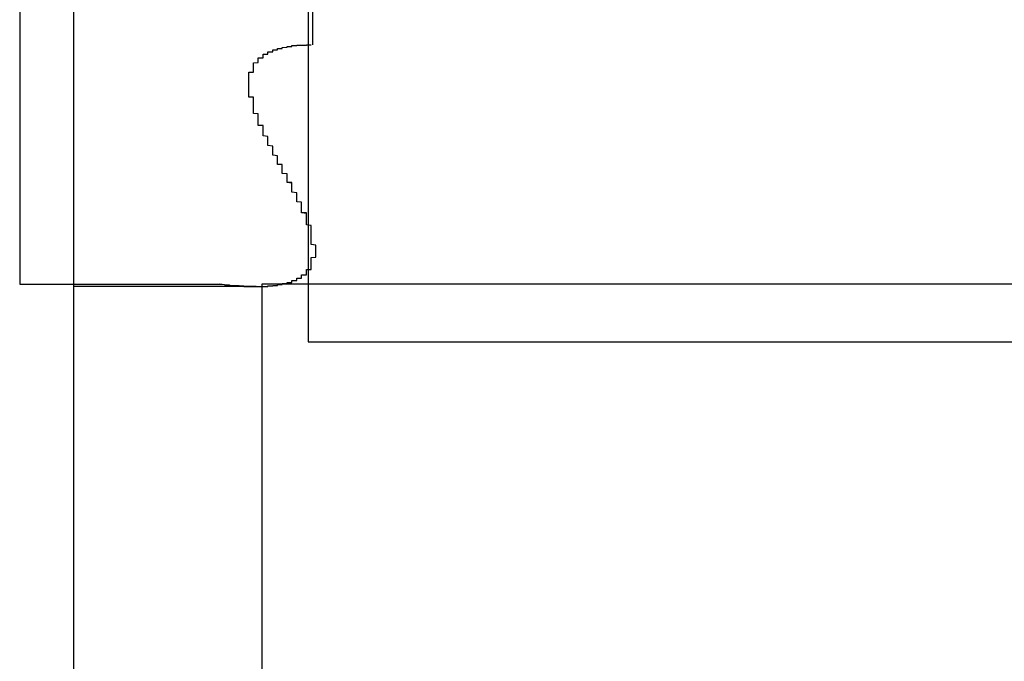
# Model space of a CAD drawing. Extents: x 0 to 2100, y 0 to 1485.
# Drawn here: x 1297 to 1299, y 931 to 932 of the extents above; entities that cross this region are included whole.
import ezdxf

# ---------------------------------------------------------------- set-up
doc = ezdxf.new("R2010")
doc.units = 0
doc.header["$LTSCALE"] = 5
doc.layers.add('VISIBLE__ISO_', color=7, linetype='CONTINUOUS')

msp = doc.modelspace()

# ---------------------------------------------------------------- linework, layer by layer
at = {"layer": 'VISIBLE__ISO_'}
for p, q in [((1297.5365, 930.067), (1297.5365, 938.067)), ((1297.4235, 934.5675), (1297.4235, 931.6875)), ((1298.0235, 933.0675), (1298.0235, 931.5675)), ((1298.0335, 932.186), (1298.0335, 933.0675)), ((1297.4235, 931.6875), (1297.8449, 931.6875)), ((1297.9157, 931.6828), (1297.5365, 931.6828)), ((1297.9157, 931.6828), (1297.9157, 931.6828)), ((1301.4274, 931.6875), (1297.9274, 931.6875)), ((1297.9274, 931.6875), (1297.9274, 930.1875)), ((1298.0235, 931.5675), (1299.9174, 931.5675))]:
    msp.add_line(p, q, dxfattribs=at)
for points in [[(1297.84, 931.688, 0), (1297.85, 931.687, 0), (1297.85, 931.687, 0), (1297.85, 931.687, 0), (1297.85, 931.687, 0), (1297.85, 931.687, 0), (1297.85, 931.687, 0), (1297.85, 931.687, 0), (1297.85, 931.686, 0), (1297.86, 931.686, 0), (1297.86, 931.686, 0), (1297.86, 931.686, 0), (1297.86, 931.686, 0), (1297.86, 931.686, 0), (1297.86, 931.686, 0), (1297.86, 931.686, 0), (1297.86, 931.686, 0), (1297.86, 931.685, 0), (1297.87, 931.685, 0), (1297.87, 931.685, 0), (1297.87, 931.685, 0), (1297.87, 931.685, 0), (1297.87, 931.685, 0), (1297.87, 931.685, 0), (1297.87, 931.685, 0), (1297.87, 931.685, 0), (1297.87, 931.685, 0), (1297.88, 931.685, 0), (1297.88, 931.684, 0), (1297.88, 931.684, 0), (1297.88, 931.684, 0), (1297.88, 931.684, 0), (1297.88, 931.684, 0), (1297.88, 931.684, 0), (1297.88, 931.684, 0), (1297.88, 931.684, 0), (1297.88, 931.684, 0), (1297.89, 931.684, 0), (1297.89, 931.684, 0), (1297.89, 931.684, 0), (1297.89, 931.684, 0), (1297.89, 931.684, 0), (1297.89, 931.684, 0), (1297.89, 931.683, 0), (1297.89, 931.683, 0), (1297.89, 931.683, 0), (1297.9, 931.683, 0), (1297.9, 931.683, 0), (1297.9, 931.683, 0), (1297.9, 931.683, 0), (1297.9, 931.683, 0), (1297.9, 931.683, 0), (1297.9, 931.683, 0), (1297.9, 931.683, 0), (1297.9, 931.683, 0), (1297.9, 931.683, 0), (1297.9, 931.683, 0), (1297.91, 931.683, 0), (1297.91, 931.683, 0), (1297.91, 931.683, 0), (1297.91, 931.683, 0), (1297.91, 931.683, 0), (1297.91, 931.683, 0), (1297.91, 931.683, 0), (1297.91, 931.683, 0), (1297.91, 931.683, 0), (1297.91, 931.683, 0), (1297.91, 931.683, 0), (1297.92, 931.683, 0), (1297.92, 931.683, 0), (1297.92, 931.683, 0), (1297.92, 931.683, 0), (1297.92, 931.683, 0), (1297.92, 931.683, 0), (1297.92, 931.683, 0), (1297.92, 931.683, 0), (1297.92, 931.683, 0), (1297.92, 931.683, 0), (1297.92, 931.683, 0), (1297.93, 931.683, 0), (1297.93, 931.683, 0), (1297.93, 931.683, 0), (1297.93, 931.683, 0), (1297.93, 931.683, 0), (1297.93, 931.683, 0), (1297.93, 931.683, 0), (1297.93, 931.683, 0), (1297.93, 931.683, 0), (1297.93, 931.683, 0), (1297.93, 931.683, 0), (1297.93, 931.683, 0), (1297.94, 931.683, 0), (1297.94, 931.683, 0), (1297.94, 931.683, 0), (1297.94, 931.683, 0), (1297.94, 931.684, 0), (1297.94, 931.684, 0), (1297.94, 931.684, 0), (1297.94, 931.684, 0), (1297.94, 931.684, 0), (1297.94, 931.684, 0), (1297.94, 931.684, 0), (1297.94, 931.684, 0), (1297.94, 931.684, 0), (1297.95, 931.684, 0), (1297.95, 931.684, 0), (1297.95, 931.684, 0), (1297.95, 931.684, 0), (1297.95, 931.684, 0), (1297.95, 931.684, 0), (1297.95, 931.685, 0), (1297.95, 931.685, 0), (1297.95, 931.685, 0), (1297.95, 931.685, 0), (1297.95, 931.685, 0), (1297.95, 931.685, 0), (1297.95, 931.685, 0), (1297.96, 931.685, 0), (1297.96, 931.685, 0), (1297.96, 931.685, 0), (1297.96, 931.685, 0), (1297.96, 931.686, 0), (1297.96, 931.686, 0), (1297.96, 931.686, 0), (1297.96, 931.686, 0), (1297.96, 931.686, 0), (1297.96, 931.686, 0), (1297.96, 931.686, 0), (1297.96, 931.686, 0), (1297.96, 931.686, 0), (1297.96, 931.686, 0), (1297.96, 931.687, 0), (1297.97, 931.687, 0), (1297.97, 931.687, 0), (1297.97, 931.687, 0), (1297.97, 931.687, 0), (1297.97, 931.687, 0), (1297.97, 931.687, 0), (1297.97, 931.688, 0), (1297.97, 931.688, 0), (1297.97, 931.688, 0), (1297.97, 931.688, 0), (1297.97, 931.688, 0), (1297.97, 931.688, 0), (1297.97, 931.688, 0), (1297.97, 931.689, 0), (1297.98, 931.689, 0), (1297.98, 931.689, 0), (1297.98, 931.689, 0), (1297.98, 931.689, 0), (1297.98, 931.689, 0), (1297.98, 931.69, 0), (1297.98, 931.69, 0), (1297.98, 931.69, 0), (1297.98, 931.69, 0), (1297.98, 931.69, 0), (1297.98, 931.691, 0), (1297.98, 931.691, 0), (1297.98, 931.691, 0), (1297.98, 931.691, 0), (1297.98, 931.691, 0), (1297.99, 931.692, 0), (1297.99, 931.692, 0), (1297.99, 931.692, 0), (1297.99, 931.692, 0), (1297.99, 931.692, 0), (1297.99, 931.693, 0), (1297.99, 931.693, 0), (1297.99, 931.693, 0), (1297.99, 931.693, 0), (1297.99, 931.694, 0), (1297.99, 931.694, 0), (1297.99, 931.694, 0), (1297.99, 931.694, 0), (1297.99, 931.695, 0), (1297.99, 931.695, 0), (1298, 931.695, 0), (1298, 931.696, 0), (1298, 931.696, 0), (1298, 931.696, 0), (1298, 931.696, 0), (1298, 931.697, 0), (1298, 931.697, 0), (1298, 931.697, 0), (1298, 931.698, 0), (1298, 931.698, 0), (1298, 931.698, 0), (1298, 931.699, 0), (1298, 931.699, 0), (1298, 931.699, 0), (1298, 931.699, 0), (1298, 931.7, 0), (1298.01, 931.7, 0), (1298.01, 931.701, 0), (1298.01, 931.701, 0), (1298.01, 931.701, 0), (1298.01, 931.702, 0), (1298.01, 931.702, 0), (1298.01, 931.702, 0), (1298.01, 931.703, 0), (1298.01, 931.703, 0), (1298.01, 931.704, 0), (1298.01, 931.704, 0), (1298.01, 931.704, 0), (1298.01, 931.705, 0), (1298.01, 931.705, 0), (1298.01, 931.706, 0), (1298.01, 931.706, 0), (1298.01, 931.706, 0), (1298.01, 931.707, 0), (1298.02, 931.707, 0), (1298.02, 931.708, 0), (1298.02, 931.708, 0), (1298.02, 931.709, 0), (1298.02, 931.709, 0), (1298.02, 931.71, 0), (1298.02, 931.71, 0), (1298.02, 931.711, 0), (1298.02, 931.711, 0), (1298.02, 931.712, 0), (1298.02, 931.712, 0), (1298.02, 931.713, 0), (1298.02, 931.713, 0), (1298.02, 931.714, 0), (1298.02, 931.714, 0), (1298.02, 931.715, 0), (1298.02, 931.715, 0), (1298.02, 931.716, 0), (1298.02, 931.716, 0), (1298.02, 931.717, 0), (1298.02, 931.717, 0), (1298.02, 931.718, 0), (1298.03, 931.718, 0), (1298.03, 931.719, 0), (1298.03, 931.72, 0), (1298.03, 931.72, 0), (1298.03, 931.721, 0), (1298.03, 931.721, 0), (1298.03, 931.722, 0), (1298.03, 931.722, 0), (1298.03, 931.723, 0), (1298.03, 931.724, 0), (1298.03, 931.724, 0), (1298.03, 931.725, 0), (1298.03, 931.725, 0), (1298.03, 931.726, 0), (1298.03, 931.727, 0), (1298.03, 931.727, 0), (1298.03, 931.728, 0), (1298.03, 931.728, 0), (1298.03, 931.729, 0), (1298.03, 931.73, 0), (1298.03, 931.73, 0), (1298.03, 931.731, 0), (1298.03, 931.732, 0), (1298.03, 931.732, 0), (1298.03, 931.733, 0), (1298.03, 931.734, 0), (1298.03, 931.734, 0), (1298.03, 931.735, 0), (1298.03, 931.736, 0), (1298.03, 931.736, 0), (1298.03, 931.737, 0), (1298.03, 931.738, 0), (1298.03, 931.738, 0), (1298.03, 931.739, 0), (1298.03, 931.74, 0), (1298.03, 931.74, 0), (1298.03, 931.741, 0), (1298.03, 931.742, 0), (1298.03, 931.742, 0), (1298.03, 931.743, 0), (1298.04, 931.744, 0), (1298.04, 931.744, 0), (1298.04, 931.745, 0), (1298.04, 931.746, 0), (1298.04, 931.746, 0), (1298.04, 931.747, 0), (1298.04, 931.748, 0), (1298.04, 931.748, 0), (1298.04, 931.749, 0), (1298.04, 931.75, 0), (1298.04, 931.751, 0), (1298.04, 931.751, 0), (1298.04, 931.752, 0), (1298.04, 931.753, 0), (1298.04, 931.753, 0), (1298.04, 931.754, 0), (1298.04, 931.755, 0), (1298.04, 931.755, 0), (1298.04, 931.756, 0), (1298.04, 931.757, 0), (1298.04, 931.757, 0), (1298.04, 931.758, 0), (1298.04, 931.759, 0), (1298.04, 931.76, 0), (1298.04, 931.76, 0), (1298.04, 931.761, 0), (1298.04, 931.762, 0), (1298.04, 931.762, 0), (1298.04, 931.763, 0), (1298.04, 931.764, 0), (1298.04, 931.764, 0), (1298.04, 931.765, 0), (1298.04, 931.766, 0), (1298.04, 931.767, 0), (1298.04, 931.767, 0), (1298.04, 931.768, 0), (1298.04, 931.769, 0), (1298.04, 931.769, 0), (1298.03, 931.77, 0), (1298.03, 931.771, 0), (1298.03, 931.772, 0), (1298.03, 931.772, 0), (1298.03, 931.773, 0), (1298.03, 931.774, 0), (1298.03, 931.775, 0), (1298.03, 931.775, 0), (1298.03, 931.776, 0), (1298.03, 931.777, 0), (1298.03, 931.778, 0), (1298.03, 931.778, 0), (1298.03, 931.779, 0), (1298.03, 931.78, 0), (1298.03, 931.781, 0), (1298.03, 931.781, 0), (1298.03, 931.782, 0), (1298.03, 931.783, 0), (1298.03, 931.784, 0), (1298.03, 931.784, 0), (1298.03, 931.785, 0), (1298.03, 931.786, 0), (1298.03, 931.787, 0), (1298.03, 931.788, 0), (1298.03, 931.788, 0), (1298.03, 931.789, 0), (1298.03, 931.79, 0), (1298.03, 931.791, 0), (1298.03, 931.791, 0), (1298.03, 931.792, 0), (1298.03, 931.793, 0), (1298.03, 931.794, 0), (1298.03, 931.795, 0), (1298.03, 931.795, 0), (1298.03, 931.796, 0), (1298.03, 931.797, 0), (1298.03, 931.798, 0), (1298.03, 931.799, 0), (1298.03, 931.799, 0), (1298.03, 931.8, 0), (1298.03, 931.801, 0), (1298.03, 931.802, 0), (1298.03, 931.803, 0), (1298.03, 931.803, 0), (1298.03, 931.804, 0), (1298.03, 931.805, 0), (1298.03, 931.806, 0), (1298.03, 931.807, 0), (1298.03, 931.808, 0), (1298.03, 931.808, 0), (1298.03, 931.809, 0), (1298.03, 931.81, 0), (1298.02, 931.811, 0), (1298.02, 931.812, 0), (1298.02, 931.812, 0), (1298.02, 931.813, 0), (1298.02, 931.814, 0), (1298.02, 931.815, 0), (1298.02, 931.816, 0), (1298.02, 931.817, 0), (1298.02, 931.817, 0), (1298.02, 931.818, 0), (1298.02, 931.819, 0), (1298.02, 931.82, 0), (1298.02, 931.821, 0), (1298.02, 931.822, 0), (1298.02, 931.823, 0), (1298.02, 931.823, 0), (1298.02, 931.824, 0), (1298.02, 931.825, 0), (1298.02, 931.826, 0), (1298.02, 931.827, 0), (1298.02, 931.828, 0), (1298.02, 931.829, 0), (1298.02, 931.829, 0), (1298.02, 931.83, 0), (1298.02, 931.831, 0), (1298.02, 931.832, 0), (1298.02, 931.833, 0), (1298.02, 931.834, 0), (1298.02, 931.835, 0), (1298.02, 931.835, 0), (1298.01, 931.836, 0), (1298.01, 931.837, 0), (1298.01, 931.838, 0), (1298.01, 931.839, 0), (1298.01, 931.84, 0), (1298.01, 931.841, 0), (1298.01, 931.842, 0), (1298.01, 931.842, 0), (1298.01, 931.843, 0), (1298.01, 931.844, 0), (1298.01, 931.845, 0), (1298.01, 931.846, 0), (1298.01, 931.847, 0), (1298.01, 931.848, 0), (1298.01, 931.849, 0), (1298.01, 931.849, 0), (1298.01, 931.85, 0), (1298.01, 931.851, 0), (1298.01, 931.852, 0), (1298.01, 931.853, 0), (1298.01, 931.854, 0), (1298.01, 931.855, 0), (1298.01, 931.856, 0), (1298.01, 931.857, 0), (1298.01, 931.857, 0), (1298.01, 931.858, 0), (1298, 931.859, 0), (1298, 931.86, 0), (1298, 931.861, 0), (1298, 931.862, 0), (1298, 931.863, 0), (1298, 931.864, 0), (1298, 931.865, 0), (1298, 931.866, 0), (1298, 931.866, 0), (1298, 931.867, 0), (1298, 931.868, 0), (1298, 931.869, 0), (1298, 931.87, 0), (1298, 931.871, 0), (1298, 931.872, 0), (1298, 931.873, 0), (1298, 931.874, 0), (1298, 931.875, 0), (1298, 931.876, 0), (1298, 931.876, 0), (1298, 931.877, 0), (1298, 931.878, 0), (1297.99, 931.879, 0), (1297.99, 931.88, 0), (1297.99, 931.881, 0), (1297.99, 931.882, 0), (1297.99, 931.883, 0), (1297.99, 931.884, 0), (1297.99, 931.885, 0), (1297.99, 931.886, 0), (1297.99, 931.887, 0), (1297.99, 931.887, 0), (1297.99, 931.888, 0), (1297.99, 931.889, 0), (1297.99, 931.89, 0), (1297.99, 931.891, 0), (1297.99, 931.892, 0), (1297.99, 931.893, 0), (1297.99, 931.894, 0), (1297.99, 931.895, 0), (1297.99, 931.896, 0), (1297.99, 931.897, 0), (1297.99, 931.898, 0), (1297.99, 931.899, 0), (1297.98, 931.899, 0), (1297.98, 931.9, 0), (1297.98, 931.901, 0), (1297.98, 931.902, 0), (1297.98, 931.903, 0), (1297.98, 931.904, 0), (1297.98, 931.905, 0), (1297.98, 931.906, 0), (1297.98, 931.907, 0), (1297.98, 931.908, 0), (1297.98, 931.909, 0), (1297.98, 931.91, 0), (1297.98, 931.911, 0), (1297.98, 931.912, 0), (1297.98, 931.912, 0), (1297.98, 931.913, 0), (1297.98, 931.914, 0), (1297.98, 931.915, 0), (1297.98, 931.916, 0), (1297.98, 931.917, 0), (1297.97, 931.918, 0), (1297.97, 931.919, 0), (1297.97, 931.92, 0), (1297.97, 931.921, 0), (1297.97, 931.922, 0), (1297.97, 931.923, 0), (1297.97, 931.924, 0), (1297.97, 931.925, 0), (1297.97, 931.926, 0), (1297.97, 931.926, 0), (1297.97, 931.927, 0), (1297.97, 931.928, 0), (1297.97, 931.929, 0), (1297.97, 931.93, 0), (1297.97, 931.931, 0), (1297.97, 931.932, 0), (1297.97, 931.933, 0), (1297.97, 931.934, 0), (1297.97, 931.935, 0), (1297.97, 931.936, 0), (1297.96, 931.937, 0), (1297.96, 931.938, 0), (1297.96, 931.939, 0), (1297.96, 931.94, 0), (1297.96, 931.94, 0), (1297.96, 931.941, 0), (1297.96, 931.942, 0), (1297.96, 931.943, 0), (1297.96, 931.944, 0), (1297.96, 931.945, 0), (1297.96, 931.946, 0), (1297.96, 931.947, 0), (1297.96, 931.948, 0), (1297.96, 931.949, 0), (1297.96, 931.95, 0), (1297.96, 931.951, 0), (1297.96, 931.952, 0), (1297.96, 931.953, 0), (1297.96, 931.954, 0), (1297.96, 931.954, 0), (1297.96, 931.955, 0), (1297.95, 931.956, 0), (1297.95, 931.957, 0), (1297.95, 931.958, 0), (1297.95, 931.959, 0), (1297.95, 931.96, 0), (1297.95, 931.961, 0), (1297.95, 931.962, 0), (1297.95, 931.963, 0), (1297.95, 931.964, 0), (1297.95, 931.965, 0), (1297.95, 931.966, 0), (1297.95, 931.967, 0), (1297.95, 931.967, 0), (1297.95, 931.968, 0), (1297.95, 931.969, 0), (1297.95, 931.97, 0), (1297.95, 931.971, 0), (1297.95, 931.972, 0), (1297.95, 931.973, 0), (1297.95, 931.974, 0), (1297.95, 931.975, 0), (1297.94, 931.976, 0), (1297.94, 931.977, 0), (1297.94, 931.978, 0), (1297.94, 931.979, 0), (1297.94, 931.98, 0), (1297.94, 931.98, 0), (1297.94, 931.981, 0), (1297.94, 931.982, 0), (1297.94, 931.983, 0), (1297.94, 931.984, 0), (1297.94, 931.985, 0), (1297.94, 931.986, 0), (1297.94, 931.987, 0), (1297.94, 931.988, 0), (1297.94, 931.989, 0), (1297.94, 931.99, 0), (1297.94, 931.991, 0), (1297.94, 931.991, 0), (1297.94, 931.992, 0), (1297.94, 931.993, 0), (1297.94, 931.994, 0), (1297.94, 931.995, 0), (1297.93, 931.996, 0), (1297.93, 931.997, 0), (1297.93, 931.998, 0), (1297.93, 931.999, 0), (1297.93, 932, 0), (1297.93, 932.001, 0), (1297.93, 932.001, 0), (1297.93, 932.002, 0), (1297.93, 932.003, 0), (1297.93, 932.004, 0), (1297.93, 932.005, 0), (1297.93, 932.006, 0), (1297.93, 932.007, 0), (1297.93, 932.008, 0), (1297.93, 932.009, 0), (1297.93, 932.01, 0), (1297.93, 932.01, 0), (1297.93, 932.011, 0), (1297.93, 932.012, 0), (1297.93, 932.013, 0), (1297.93, 932.014, 0), (1297.93, 932.015, 0), (1297.93, 932.016, 0), (1297.93, 932.017, 0), (1297.93, 932.018, 0), (1297.92, 932.018, 0), (1297.92, 932.019, 0), (1297.92, 932.02, 0), (1297.92, 932.021, 0), (1297.92, 932.022, 0), (1297.92, 932.023, 0), (1297.92, 932.024, 0), (1297.92, 932.025, 0), (1297.92, 932.026, 0), (1297.92, 932.026, 0), (1297.92, 932.027, 0), (1297.92, 932.028, 0), (1297.92, 932.029, 0), (1297.92, 932.03, 0), (1297.92, 932.031, 0), (1297.92, 932.032, 0), (1297.92, 932.033, 0), (1297.92, 932.034, 0), (1297.92, 932.034, 0), (1297.92, 932.035, 0), (1297.92, 932.036, 0), (1297.92, 932.037, 0), (1297.92, 932.038, 0), (1297.92, 932.039, 0), (1297.92, 932.04, 0), (1297.92, 932.041, 0), (1297.92, 932.041, 0), (1297.92, 932.042, 0), (1297.91, 932.043, 0), (1297.91, 932.044, 0), (1297.91, 932.045, 0), (1297.91, 932.046, 0), (1297.91, 932.047, 0), (1297.91, 932.048, 0), (1297.91, 932.048, 0), (1297.91, 932.049, 0), (1297.91, 932.05, 0), (1297.91, 932.051, 0), (1297.91, 932.052, 0), (1297.91, 932.053, 0), (1297.91, 932.054, 0), (1297.91, 932.055, 0), (1297.91, 932.055, 0), (1297.91, 932.056, 0), (1297.91, 932.057, 0), (1297.91, 932.058, 0), (1297.91, 932.059, 0), (1297.91, 932.06, 0), (1297.91, 932.061, 0), (1297.91, 932.061, 0), (1297.91, 932.062, 0), (1297.91, 932.063, 0), (1297.91, 932.064, 0), (1297.91, 932.065, 0), (1297.91, 932.066, 0), (1297.91, 932.066, 0), (1297.91, 932.067, 0), (1297.91, 932.068, 0), (1297.91, 932.069, 0), (1297.91, 932.07, 0), (1297.91, 932.071, 0), (1297.91, 932.072, 0), (1297.91, 932.072, 0), (1297.91, 932.073, 0), (1297.91, 932.074, 0), (1297.91, 932.075, 0), (1297.91, 932.076, 0), (1297.91, 932.077, 0), (1297.9, 932.077, 0), (1297.9, 932.078, 0), (1297.9, 932.079, 0), (1297.9, 932.08, 0), (1297.9, 932.081, 0), (1297.9, 932.081, 0), (1297.9, 932.082, 0), (1297.9, 932.083, 0), (1297.9, 932.084, 0), (1297.9, 932.085, 0), (1297.9, 932.086, 0), (1297.9, 932.086, 0), (1297.9, 932.087, 0), (1297.9, 932.088, 0), (1297.9, 932.089, 0), (1297.9, 932.09, 0), (1297.9, 932.09, 0), (1297.9, 932.091, 0), (1297.9, 932.092, 0), (1297.9, 932.093, 0), (1297.9, 932.094, 0), (1297.9, 932.095, 0), (1297.9, 932.095, 0), (1297.9, 932.096, 0), (1297.9, 932.097, 0), (1297.9, 932.098, 0), (1297.9, 932.099, 0), (1297.9, 932.1, 0), (1297.9, 932.101, 0), (1297.9, 932.101, 0), (1297.9, 932.102, 0), (1297.9, 932.103, 0), (1297.9, 932.104, 0), (1297.9, 932.105, 0), (1297.9, 932.106, 0), (1297.9, 932.106, 0), (1297.9, 932.107, 0), (1297.9, 932.108, 0), (1297.9, 932.109, 0), (1297.9, 932.11, 0), (1297.9, 932.111, 0), (1297.9, 932.111, 0), (1297.9, 932.112, 0), (1297.9, 932.113, 0), (1297.9, 932.114, 0), (1297.9, 932.115, 0), (1297.9, 932.116, 0), (1297.9, 932.116, 0), (1297.9, 932.117, 0), (1297.9, 932.118, 0), (1297.9, 932.119, 0), (1297.9, 932.12, 0), (1297.9, 932.12, 0), (1297.9, 932.121, 0), (1297.9, 932.122, 0), (1297.9, 932.123, 0), (1297.9, 932.124, 0), (1297.9, 932.124, 0), (1297.9, 932.125, 0), (1297.9, 932.126, 0), (1297.9, 932.127, 0), (1297.9, 932.128, 0), (1297.9, 932.128, 0), (1297.91, 932.129, 0), (1297.91, 932.13, 0), (1297.91, 932.131, 0), (1297.91, 932.132, 0), (1297.91, 932.132, 0), (1297.91, 932.133, 0), (1297.91, 932.134, 0), (1297.91, 932.135, 0), (1297.91, 932.135, 0), (1297.91, 932.136, 0), (1297.91, 932.137, 0), (1297.91, 932.138, 0), (1297.91, 932.138, 0), (1297.91, 932.139, 0), (1297.91, 932.14, 0), (1297.91, 932.141, 0), (1297.91, 932.141, 0), (1297.91, 932.142, 0), (1297.91, 932.143, 0), (1297.91, 932.143, 0), (1297.91, 932.144, 0), (1297.91, 932.145, 0), (1297.91, 932.145, 0), (1297.91, 932.146, 0), (1297.91, 932.147, 0), (1297.91, 932.147, 0), (1297.91, 932.148, 0), (1297.92, 932.149, 0), (1297.92, 932.149, 0), (1297.92, 932.15, 0), (1297.92, 932.151, 0), (1297.92, 932.151, 0), (1297.92, 932.152, 0), (1297.92, 932.153, 0), (1297.92, 932.153, 0), (1297.92, 932.154, 0), (1297.92, 932.154, 0), (1297.92, 932.155, 0), (1297.92, 932.155, 0), (1297.92, 932.156, 0), (1297.92, 932.157, 0), (1297.92, 932.157, 0), (1297.92, 932.158, 0), (1297.92, 932.158, 0), (1297.92, 932.159, 0), (1297.93, 932.159, 0), (1297.93, 932.16, 0), (1297.93, 932.16, 0), (1297.93, 932.161, 0), (1297.93, 932.161, 0), (1297.93, 932.162, 0), (1297.93, 932.162, 0), (1297.93, 932.163, 0), (1297.93, 932.163, 0), (1297.93, 932.164, 0), (1297.93, 932.164, 0), (1297.93, 932.165, 0), (1297.93, 932.165, 0), (1297.93, 932.166, 0), (1297.93, 932.166, 0), (1297.94, 932.166, 0), (1297.94, 932.167, 0), (1297.94, 932.167, 0), (1297.94, 932.168, 0), (1297.94, 932.168, 0), (1297.94, 932.168, 0), (1297.94, 932.169, 0), (1297.94, 932.169, 0), (1297.94, 932.17, 0), (1297.94, 932.17, 0), (1297.94, 932.17, 0), (1297.94, 932.171, 0), (1297.94, 932.171, 0), (1297.95, 932.171, 0), (1297.95, 932.172, 0), (1297.95, 932.172, 0), (1297.95, 932.172, 0), (1297.95, 932.173, 0), (1297.95, 932.173, 0), (1297.95, 932.173, 0), (1297.95, 932.174, 0), (1297.95, 932.174, 0), (1297.95, 932.174, 0), (1297.95, 932.174, 0), (1297.95, 932.175, 0), (1297.95, 932.175, 0), (1297.96, 932.175, 0), (1297.96, 932.176, 0), (1297.96, 932.176, 0), (1297.96, 932.176, 0), (1297.96, 932.176, 0), (1297.96, 932.177, 0), (1297.96, 932.177, 0), (1297.96, 932.177, 0), (1297.96, 932.177, 0), (1297.96, 932.177, 0), (1297.96, 932.178, 0), (1297.96, 932.178, 0), (1297.97, 932.178, 0), (1297.97, 932.178, 0), (1297.97, 932.179, 0), (1297.97, 932.179, 0), (1297.97, 932.179, 0), (1297.97, 932.179, 0), (1297.97, 932.179, 0), (1297.97, 932.18, 0), (1297.97, 932.18, 0), (1297.97, 932.18, 0), (1297.97, 932.18, 0), (1297.97, 932.18, 0), (1297.98, 932.181, 0), (1297.98, 932.181, 0), (1297.98, 932.181, 0), (1297.98, 932.181, 0), (1297.98, 932.181, 0), (1297.98, 932.181, 0), (1297.98, 932.182, 0), (1297.98, 932.182, 0), (1297.98, 932.182, 0), (1297.98, 932.182, 0), (1297.98, 932.182, 0), (1297.98, 932.182, 0), (1297.99, 932.182, 0), (1297.99, 932.183, 0), (1297.99, 932.183, 0), (1297.99, 932.183, 0), (1297.99, 932.183, 0), (1297.99, 932.183, 0), (1297.99, 932.183, 0), (1297.99, 932.183, 0), (1297.99, 932.183, 0), (1297.99, 932.184, 0), (1297.99, 932.184, 0), (1298, 932.184, 0), (1298, 932.184, 0), (1298, 932.184, 0), (1298, 932.184, 0), (1298, 932.184, 0), (1298, 932.184, 0), (1298, 932.184, 0), (1298, 932.184, 0), (1298, 932.185, 0), (1298, 932.185, 0), (1298, 932.185, 0), (1298.01, 932.185, 0), (1298.01, 932.185, 0), (1298.01, 932.185, 0), (1298.01, 932.185, 0), (1298.01, 932.185, 0), (1298.01, 932.185, 0), (1298.01, 932.185, 0), (1298.01, 932.185, 0), (1298.01, 932.185, 0), (1298.01, 932.185, 0), (1298.02, 932.185, 0), (1298.02, 932.185, 0), (1298.02, 932.186, 0), (1298.02, 932.186, 0), (1298.02, 932.186, 0), (1298.02, 932.186, 0), (1298.02, 932.186, 0), (1298.02, 932.186, 0), (1298.02, 932.186, 0), (1298.02, 932.186, 0), (1298.02, 932.186, 0), (1298.03, 932.186, 0), (1298.03, 932.186, 0), (1298.03, 932.186, 0), (1298.03, 932.186, 0), (1298.03, 932.186, 0), (1298.03, 932.186, 0), (1298.03, 932.186, 0), (1298.03, 932.186, 0), (1298.03, 932.186, 0)], [(1298.02, 931.815, 0), (1298.02, 931.815, 0), (1298.02, 931.816, 0), (1298.02, 931.817, 0), (1298.02, 931.817, 0), (1298.02, 931.818, 0), (1298.02, 931.819, 0), (1298.02, 931.82, 0), (1298.02, 931.82, 0), (1298.02, 931.821, 0), (1298.02, 931.822, 0), (1298.02, 931.822, 0), (1298.02, 931.823, 0), (1298.02, 931.824, 0), (1298.02, 931.824, 0), (1298.02, 931.825, 0), (1298.02, 931.826, 0), (1298.02, 931.827, 0), (1298.02, 931.827, 0), (1298.02, 931.828, 0), (1298.02, 931.829, 0), (1298.02, 931.829, 0), (1298.02, 931.83, 0), (1298.02, 931.831, 0), (1298.02, 931.831, 0), (1298.02, 931.832, 0), (1298.02, 931.833, 0), (1298.02, 931.834, 0), (1298.02, 931.834, 0), (1298.02, 931.835, 0), (1298.02, 931.836, 0), (1298.01, 931.836, 0), (1298.01, 931.837, 0), (1298.01, 931.838, 0), (1298.01, 931.839, 0), (1298.01, 931.839, 0), (1298.01, 931.84, 0), (1298.01, 931.841, 0), (1298.01, 931.841, 0), (1298.01, 931.842, 0), (1298.01, 931.843, 0), (1298.01, 931.844, 0), (1298.01, 931.844, 0), (1298.01, 931.845, 0), (1298.01, 931.846, 0), (1298.01, 931.847, 0), (1298.01, 931.847, 0), (1298.01, 931.848, 0), (1298.01, 931.849, 0), (1298.01, 931.849, 0), (1298.01, 931.85, 0), (1298.01, 931.851, 0), (1298.01, 931.852, 0), (1298.01, 931.852, 0), (1298.01, 931.853, 0), (1298.01, 931.854, 0), (1298.01, 931.855, 0), (1298.01, 931.855, 0), (1298.01, 931.856, 0), (1298.01, 931.857, 0), (1298.01, 931.858, 0), (1298.01, 931.858, 0), (1298, 931.859, 0), (1298, 931.86, 0), (1298, 931.861, 0), (1298, 931.861, 0), (1298, 931.862, 0), (1298, 931.863, 0), (1298, 931.863, 0), (1298, 931.864, 0), (1298, 931.865, 0), (1298, 931.866, 0), (1298, 931.866, 0), (1298, 931.867, 0), (1298, 931.868, 0), (1298, 931.869, 0), (1298, 931.869, 0), (1298, 931.87, 0), (1298, 931.871, 0), (1298, 931.872, 0), (1298, 931.872, 0), (1298, 931.873, 0), (1298, 931.874, 0), (1298, 931.875, 0), (1298, 931.875, 0), (1298, 931.876, 0), (1298, 931.877, 0), (1298, 931.878, 0), (1298, 931.878, 0), (1297.99, 931.879, 0), (1297.99, 931.88, 0), (1297.99, 931.881, 0), (1297.99, 931.881, 0), (1297.99, 931.882, 0), (1297.99, 931.883, 0), (1297.99, 931.884, 0), (1297.99, 931.884, 0), (1297.99, 931.885, 0), (1297.99, 931.886, 0), (1297.99, 931.887, 0), (1297.99, 931.888, 0), (1297.99, 931.888, 0), (1297.99, 931.889, 0), (1297.99, 931.89, 0), (1297.99, 931.891, 0), (1297.99, 931.891, 0), (1297.99, 931.892, 0), (1297.99, 931.893, 0), (1297.99, 931.894, 0), (1297.99, 931.894, 0), (1297.99, 931.895, 0), (1297.99, 931.896, 0), (1297.99, 931.897, 0), (1297.99, 931.897, 0), (1297.99, 931.898, 0), (1297.98, 931.899, 0), (1297.98, 931.9, 0), (1297.98, 931.9, 0), (1297.98, 931.901, 0), (1297.98, 931.902, 0), (1297.98, 931.903, 0), (1297.98, 931.904, 0), (1297.98, 931.904, 0), (1297.98, 931.905, 0), (1297.98, 931.906, 0), (1297.98, 931.907, 0), (1297.98, 931.907, 0), (1297.98, 931.908, 0), (1297.98, 931.909, 0), (1297.98, 931.91, 0), (1297.98, 931.91, 0), (1297.98, 931.911, 0), (1297.98, 931.912, 0), (1297.98, 931.913, 0), (1297.98, 931.914, 0), (1297.98, 931.914, 0), (1297.98, 931.915, 0), (1297.98, 931.916, 0), (1297.98, 931.917, 0), (1297.98, 931.917, 0), (1297.97, 931.918, 0), (1297.97, 931.919, 0), (1297.97, 931.92, 0), (1297.97, 931.92, 0), (1297.97, 931.921, 0), (1297.97, 931.922, 0), (1297.97, 931.923, 0), (1297.97, 931.924, 0), (1297.97, 931.924, 0), (1297.97, 931.925, 0), (1297.97, 931.926, 0), (1297.97, 931.927, 0), (1297.97, 931.927, 0), (1297.97, 931.928, 0), (1297.97, 931.929, 0), (1297.97, 931.93, 0), (1297.97, 931.93, 0), (1297.97, 931.931, 0), (1297.97, 931.932, 0), (1297.97, 931.933, 0), (1297.97, 931.934, 0), (1297.97, 931.934, 0), (1297.97, 931.935, 0), (1297.97, 931.936, 0), (1297.97, 931.937, 0), (1297.96, 931.937, 0), (1297.96, 931.938, 0), (1297.96, 931.939, 0), (1297.96, 931.94, 0), (1297.96, 931.94, 0), (1297.96, 931.941, 0), (1297.96, 931.942, 0), (1297.96, 931.943, 0), (1297.96, 931.944, 0), (1297.96, 931.944, 0), (1297.96, 931.945, 0), (1297.96, 931.946, 0), (1297.96, 931.947, 0), (1297.96, 931.947, 0), (1297.96, 931.948, 0), (1297.96, 931.949, 0), (1297.96, 931.95, 0), (1297.96, 931.95, 0), (1297.96, 931.951, 0), (1297.96, 931.952, 0), (1297.96, 931.953, 0), (1297.96, 931.954, 0), (1297.96, 931.954, 0), (1297.96, 931.955, 0), (1297.95, 931.956, 0), (1297.95, 931.957, 0), (1297.95, 931.957, 0), (1297.95, 931.958, 0), (1297.95, 931.959, 0), (1297.95, 931.96, 0), (1297.95, 931.96, 0), (1297.95, 931.961, 0), (1297.95, 931.962, 0), (1297.95, 931.963, 0), (1297.95, 931.964, 0), (1297.95, 931.964, 0), (1297.95, 931.965, 0), (1297.95, 931.966, 0), (1297.95, 931.967, 0), (1297.95, 931.967, 0), (1297.95, 931.968, 0), (1297.95, 931.969, 0), (1297.95, 931.97, 0), (1297.95, 931.97, 0), (1297.95, 931.971, 0), (1297.95, 931.972, 0), (1297.95, 931.973, 0), (1297.95, 931.973, 0), (1297.95, 931.974, 0), (1297.95, 931.975, 0), (1297.94, 931.976, 0), (1297.94, 931.977, 0), (1297.94, 931.977, 0), (1297.94, 931.978, 0), (1297.94, 931.979, 0), (1297.94, 931.98, 0), (1297.94, 931.98, 0), (1297.94, 931.981, 0), (1297.94, 931.982, 0), (1297.94, 931.983, 0), (1297.94, 931.983, 0), (1297.94, 931.984, 0), (1297.94, 931.985, 0), (1297.94, 931.986, 0), (1297.94, 931.986, 0), (1297.94, 931.987, 0), (1297.94, 931.988, 0), (1297.94, 931.989, 0), (1297.94, 931.989, 0), (1297.94, 931.99, 0), (1297.94, 931.991, 0), (1297.94, 931.992, 0), (1297.94, 931.992, 0), (1297.94, 931.993, 0), (1297.94, 931.994, 0), (1297.94, 931.995, 0), (1297.94, 931.995, 0), (1297.93, 931.996, 0), (1297.93, 931.997, 0), (1297.93, 931.998, 0), (1297.93, 931.998, 0), (1297.93, 931.999, 0), (1297.93, 932, 0), (1297.93, 932.001, 0), (1297.93, 932.001, 0), (1297.93, 932.002, 0), (1297.93, 932.003, 0), (1297.93, 932.004, 0), (1297.93, 932.004, 0), (1297.93, 932.005, 0), (1297.93, 932.006, 0), (1297.93, 932.007, 0), (1297.93, 932.007, 0), (1297.93, 932.008, 0), (1297.93, 932.009, 0), (1297.93, 932.01, 0), (1297.93, 932.01, 0), (1297.93, 932.011, 0), (1297.93, 932.012, 0), (1297.93, 932.013, 0), (1297.93, 932.013, 0), (1297.93, 932.014, 0), (1297.93, 932.015, 0), (1297.93, 932.015, 0), (1297.93, 932.016, 0), (1297.93, 932.017, 0), (1297.92, 932.018, 0), (1297.92, 932.018, 0), (1297.92, 932.019, 0), (1297.92, 932.02, 0), (1297.92, 932.021, 0), (1297.92, 932.021, 0), (1297.92, 932.022, 0), (1297.92, 932.023, 0), (1297.92, 932.024, 0), (1297.92, 932.024, 0), (1297.92, 932.025, 0), (1297.92, 932.026, 0), (1297.92, 932.026, 0), (1297.92, 932.027, 0), (1297.92, 932.028, 0), (1297.92, 932.029, 0), (1297.92, 932.029, 0), (1297.92, 932.03, 0), (1297.92, 932.031, 0), (1297.92, 932.031, 0), (1297.92, 932.032, 0), (1297.92, 932.033, 0), (1297.92, 932.034, 0), (1297.92, 932.034, 0), (1297.92, 932.035, 0), (1297.92, 932.036, 0), (1297.92, 932.036, 0), (1297.92, 932.037, 0), (1297.92, 932.038, 0), (1297.92, 932.039, 0), (1297.92, 932.039, 0), (1297.92, 932.04, 0), (1297.92, 932.041, 0), (1297.92, 932.041, 0), (1297.92, 932.042, 0), (1297.91, 932.043, 0), (1297.91, 932.044, 0), (1297.91, 932.044, 0), (1297.91, 932.045, 0), (1297.91, 932.046, 0), (1297.91, 932.046, 0), (1297.91, 932.047, 0), (1297.91, 932.048, 0), (1297.91, 932.048, 0), (1297.91, 932.049, 0), (1297.91, 932.05, 0), (1297.91, 932.05, 0), (1297.91, 932.051, 0), (1297.91, 932.052, 0), (1297.91, 932.053, 0), (1297.91, 932.053, 0), (1297.91, 932.054, 0), (1297.91, 932.055, 0), (1297.91, 932.055, 0), (1297.91, 932.056, 0), (1297.91, 932.057, 0), (1297.91, 932.057, 0), (1297.91, 932.058, 0), (1297.91, 932.059, 0), (1297.91, 932.059, 0), (1297.91, 932.06, 0), (1297.91, 932.061, 0), (1297.91, 932.061, 0), (1297.91, 932.062, 0), (1297.91, 932.063, 0), (1297.91, 932.063, 0), (1297.91, 932.064, 0), (1297.91, 932.065, 0), (1297.91, 932.065, 0), (1297.91, 932.066, 0), (1297.91, 932.067, 0), (1297.91, 932.067, 0), (1297.91, 932.068, 0), (1297.91, 932.069, 0), (1297.91, 932.069, 0), (1297.91, 932.07, 0), (1297.91, 932.071, 0), (1297.91, 932.071, 0), (1297.91, 932.072, 0), (1297.91, 932.073, 0), (1297.91, 932.073, 0), (1297.91, 932.074, 0), (1297.91, 932.075, 0), (1297.91, 932.075, 0), (1297.91, 932.076, 0), (1297.91, 932.077, 0), (1297.9, 932.077, 0), (1297.9, 932.078, 0), (1297.9, 932.079, 0), (1297.9, 932.079, 0), (1297.9, 932.08, 0), (1297.9, 932.081, 0), (1297.9, 932.081, 0), (1297.9, 932.082, 0), (1297.9, 932.082, 0), (1297.9, 932.083, 0), (1297.9, 932.084, 0), (1297.9, 932.084, 0), (1297.9, 932.085, 0), (1297.9, 932.086, 0), (1297.9, 932.086, 0), (1297.9, 932.087, 0), (1297.9, 932.088, 0), (1297.9, 932.088, 0), (1297.9, 932.089, 0), (1297.9, 932.089, 0), (1297.9, 932.09, 0), (1297.9, 932.091, 0), (1297.9, 932.091, 0), (1297.9, 932.092, 0), (1297.9, 932.092, 0), (1297.9, 932.093, 0), (1297.9, 932.094, 0), (1297.9, 932.094, 0), (1297.9, 932.095, 0), (1297.9, 932.096, 0), (1297.9, 932.096, 0), (1297.9, 932.097, 0), (1297.9, 932.097, 0), (1297.9, 932.098, 0), (1297.9, 932.099, 0), (1297.9, 932.099, 0), (1297.9, 932.1, 0), (1297.9, 932.1, 0), (1297.9, 932.101, 0), (1297.9, 932.102, 0), (1297.9, 932.102, 0), (1297.9, 932.103, 0), (1297.9, 932.103, 0), (1297.9, 932.104, 0), (1297.9, 932.105, 0), (1297.9, 932.105, 0), (1297.9, 932.106, 0), (1297.9, 932.106, 0), (1297.9, 932.107, 0), (1297.9, 932.107, 0), (1297.9, 932.108, 0), (1297.9, 932.109, 0), (1297.9, 932.109, 0), (1297.9, 932.11, 0), (1297.9, 932.11, 0), (1297.9, 932.111, 0), (1297.9, 932.111, 0), (1297.9, 932.112, 0), (1297.9, 932.113, 0), (1297.9, 932.113, 0), (1297.9, 932.114, 0), (1297.9, 932.114, 0), (1297.9, 932.115, 0), (1297.9, 932.115, 0), (1297.9, 932.116, 0), (1297.9, 932.116, 0), (1297.9, 932.117, 0), (1297.9, 932.118, 0), (1297.9, 932.118, 0), (1297.9, 932.119, 0), (1297.9, 932.119, 0), (1297.9, 932.12, 0), (1297.9, 932.12, 0), (1297.9, 932.121, 0), (1297.9, 932.121, 0), (1297.9, 932.122, 0), (1297.9, 932.122, 0), (1297.9, 932.123, 0), (1297.9, 932.123, 0), (1297.9, 932.124, 0), (1297.9, 932.125, 0), (1297.9, 932.125, 0), (1297.9, 932.126, 0), (1297.9, 932.126, 0), (1297.9, 932.127, 0), (1297.9, 932.127, 0), (1297.9, 932.128, 0), (1297.9, 932.128, 0), (1297.9, 932.129, 0), (1297.91, 932.129, 0), (1297.91, 932.13, 0), (1297.91, 932.13, 0), (1297.91, 932.131, 0), (1297.91, 932.131, 0), (1297.91, 932.132, 0), (1297.91, 932.132, 0), (1297.91, 932.133, 0), (1297.91, 932.133, 0), (1297.91, 932.134, 0), (1297.91, 932.134, 0), (1297.91, 932.135, 0), (1297.91, 932.135, 0), (1297.91, 932.136, 0), (1297.91, 932.136, 0), (1297.91, 932.137, 0), (1297.91, 932.137, 0), (1297.91, 932.138, 0), (1297.91, 932.138, 0), (1297.91, 932.139, 0), (1297.91, 932.139, 0), (1297.91, 932.14, 0), (1297.91, 932.14, 0), (1297.91, 932.14, 0), (1297.91, 932.141, 0), (1297.91, 932.141, 0), (1297.91, 932.142, 0), (1297.91, 932.142, 0), (1297.91, 932.143, 0), (1297.91, 932.143, 0), (1297.91, 932.144, 0), (1297.91, 932.144, 0), (1297.91, 932.145, 0), (1297.91, 932.145, 0), (1297.91, 932.145, 0), (1297.91, 932.146, 0), (1297.91, 932.146, 0), (1297.91, 932.147, 0), (1297.91, 932.147, 0), (1297.91, 932.148, 0), (1297.91, 932.148, 0), (1297.91, 932.148, 0), (1297.92, 932.149, 0), (1297.92, 932.149, 0), (1297.92, 932.15, 0), (1297.92, 932.15, 0), (1297.92, 932.151, 0), (1297.92, 932.151, 0), (1297.92, 932.151, 0), (1297.92, 932.152, 0), (1297.92, 932.152, 0), (1297.92, 932.153, 0), (1297.92, 932.153, 0), (1297.92, 932.153, 0), (1297.92, 932.154, 0), (1297.92, 932.154, 0), (1297.92, 932.155, 0), (1297.92, 932.155, 0), (1297.92, 932.155, 0), (1297.92, 932.156, 0), (1297.92, 932.156, 0), (1297.92, 932.157, 0), (1297.92, 932.157, 0), (1297.92, 932.157, 0), (1297.92, 932.158, 0), (1297.92, 932.158, 0), (1297.92, 932.159, 0), (1297.93, 932.159, 0), (1297.93, 932.159, 0), (1297.93, 932.16, 0), (1297.93, 932.16, 0), (1297.93, 932.16, 0), (1297.93, 932.161, 0), (1297.93, 932.161, 0), (1297.93, 932.161, 0), (1297.93, 932.162, 0), (1297.93, 932.162, 0), (1297.93, 932.163, 0), (1297.93, 932.163, 0), (1297.93, 932.163, 0), (1297.93, 932.164, 0), (1297.93, 932.164, 0), (1297.93, 932.164, 0), (1297.93, 932.165, 0), (1297.93, 932.165, 0), (1297.93, 932.165, 0), (1297.93, 932.166, 0), (1297.93, 932.166, 0), (1297.94, 932.166, 0), (1297.94, 932.167, 0), (1297.94, 932.167, 0), (1297.94, 932.167, 0), (1297.94, 932.168, 0), (1297.94, 932.168, 0), (1297.94, 932.168, 0), (1297.94, 932.168, 0), (1297.94, 932.169, 0), (1297.94, 932.169, 0), (1297.94, 932.169, 0), (1297.94, 932.17, 0), (1297.94, 932.17, 0), (1297.94, 932.17, 0), (1297.94, 932.171, 0), (1297.94, 932.171, 0), (1297.94, 932.171, 0), (1297.95, 932.171, 0), (1297.95, 932.172, 0), (1297.95, 932.172, 0), (1297.95, 932.172, 0), (1297.95, 932.173, 0), (1297.95, 932.173, 0), (1297.95, 932.173, 0), (1297.95, 932.173, 0), (1297.95, 932.174, 0), (1297.95, 932.174, 0), (1297.95, 932.174, 0), (1297.95, 932.174, 0), (1297.95, 932.175, 0), (1297.95, 932.175, 0), (1297.96, 932.175, 0), (1297.96, 932.175, 0), (1297.96, 932.176, 0), (1297.96, 932.176, 0), (1297.96, 932.176, 0), (1297.96, 932.176, 0), (1297.96, 932.177, 0), (1297.96, 932.177, 0), (1297.96, 932.177, 0), (1297.96, 932.177, 0), (1297.96, 932.177, 0), (1297.96, 932.178, 0), (1297.96, 932.178, 0), (1297.96, 932.178, 0), (1297.97, 932.178, 0), (1297.97, 932.178, 0), (1297.97, 932.179, 0), (1297.97, 932.179, 0), (1297.97, 932.179, 0), (1297.97, 932.179, 0), (1297.97, 932.179, 0), (1297.97, 932.18, 0), (1297.97, 932.18, 0), (1297.97, 932.18, 0), (1297.97, 932.18, 0), (1297.97, 932.18, 0), (1297.98, 932.181, 0), (1297.98, 932.181, 0), (1297.98, 932.181, 0), (1297.98, 932.181, 0), (1297.98, 932.181, 0), (1297.98, 932.181, 0), (1297.98, 932.182, 0), (1297.98, 932.182, 0), (1297.98, 932.182, 0), (1297.98, 932.182, 0), (1297.98, 932.182, 0), (1297.99, 932.182, 0), (1297.99, 932.183, 0), (1297.99, 932.183, 0), (1297.99, 932.183, 0), (1297.99, 932.183, 0), (1297.99, 932.183, 0), (1297.99, 932.183, 0), (1297.99, 932.183, 0), (1297.99, 932.183, 0), (1297.99, 932.184, 0), (1297.99, 932.184, 0), (1298, 932.184, 0), (1298, 932.184, 0), (1298, 932.184, 0), (1298, 932.184, 0), (1298, 932.184, 0), (1298, 932.184, 0), (1298, 932.184, 0), (1298, 932.185, 0), (1298, 932.185, 0), (1298, 932.185, 0), (1298.01, 932.185, 0), (1298.01, 932.185, 0), (1298.01, 932.185, 0), (1298.01, 932.185, 0), (1298.01, 932.185, 0), (1298.01, 932.185, 0), (1298.01, 932.185, 0), (1298.01, 932.185, 0), (1298.01, 932.185, 0), (1298.02, 932.185, 0), (1298.02, 932.185, 0), (1298.02, 932.186, 0), (1298.02, 932.186, 0), (1298.02, 932.186, 0), (1298.02, 932.186, 0), (1298.02, 932.186, 0), (1298.02, 932.186, 0)], [(1297.97, 931.688, 0), (1297.97, 931.688, 0), (1297.97, 931.688, 0), (1297.97, 931.688, 0), (1297.97, 931.688, 0), (1297.97, 931.688, 0), (1297.97, 931.688, 0), (1297.97, 931.688, 0), (1297.97, 931.688, 0), (1297.97, 931.688, 0), (1297.97, 931.688, 0), (1297.97, 931.688, 0), (1297.97, 931.688, 0), (1297.97, 931.688, 0), (1297.97, 931.688, 0), (1297.97, 931.688, 0), (1297.97, 931.688, 0), (1297.97, 931.688, 0), (1297.97, 931.688, 0), (1297.97, 931.689, 0), (1297.97, 931.689, 0), (1297.97, 931.689, 0), (1297.98, 931.689, 0), (1297.98, 931.689, 0), (1297.98, 931.689, 0), (1297.98, 931.689, 0), (1297.98, 931.689, 0), (1297.98, 931.689, 0), (1297.98, 931.689, 0), (1297.98, 931.689, 0), (1297.98, 931.689, 0), (1297.98, 931.689, 0), (1297.98, 931.689, 0), (1297.98, 931.689, 0), (1297.98, 931.689, 0), (1297.98, 931.689, 0), (1297.98, 931.69, 0), (1297.98, 931.69, 0), (1297.98, 931.69, 0), (1297.98, 931.69, 0), (1297.98, 931.69, 0), (1297.98, 931.69, 0), (1297.98, 931.69, 0), (1297.98, 931.69, 0), (1297.98, 931.69, 0), (1297.98, 931.69, 0), (1297.98, 931.69, 0), (1297.98, 931.69, 0), (1297.98, 931.69, 0), (1297.98, 931.69, 0), (1297.98, 931.69, 0), (1297.98, 931.69, 0), (1297.98, 931.691, 0), (1297.98, 931.691, 0), (1297.98, 931.691, 0), (1297.98, 931.691, 0), (1297.98, 931.691, 0), (1297.98, 931.691, 0), (1297.98, 931.691, 0), (1297.98, 931.691, 0), (1297.98, 931.691, 0), (1297.98, 931.691, 0), (1297.98, 931.691, 0), (1297.98, 931.691, 0), (1297.98, 931.691, 0), (1297.98, 931.691, 0), (1297.98, 931.691, 0), (1297.99, 931.691, 0), (1297.99, 931.692, 0), (1297.99, 931.692, 0), (1297.99, 931.692, 0), (1297.99, 931.692, 0), (1297.99, 931.692, 0), (1297.99, 931.692, 0), (1297.99, 931.692, 0), (1297.99, 931.692, 0), (1297.99, 931.692, 0), (1297.99, 931.692, 0), (1297.99, 931.692, 0), (1297.99, 931.692, 0), (1297.99, 931.692, 0), (1297.99, 931.692, 0), (1297.99, 931.693, 0), (1297.99, 931.693, 0), (1297.99, 931.693, 0), (1297.99, 931.693, 0), (1297.99, 931.693, 0), (1297.99, 931.693, 0), (1297.99, 931.693, 0), (1297.99, 931.693, 0), (1297.99, 931.693, 0), (1297.99, 931.693, 0), (1297.99, 931.693, 0), (1297.99, 931.693, 0), (1297.99, 931.693, 0), (1297.99, 931.693, 0), (1297.99, 931.694, 0), (1297.99, 931.694, 0), (1297.99, 931.694, 0), (1297.99, 931.694, 0), (1297.99, 931.694, 0), (1297.99, 931.694, 0), (1297.99, 931.694, 0), (1297.99, 931.694, 0), (1297.99, 931.694, 0), (1297.99, 931.694, 0), (1297.99, 931.694, 0), (1297.99, 931.694, 0), (1297.99, 931.694, 0), (1297.99, 931.695, 0), (1297.99, 931.695, 0), (1297.99, 931.695, 0), (1297.99, 931.695, 0), (1297.99, 931.695, 0), (1297.99, 931.695, 0), (1297.99, 931.695, 0), (1297.99, 931.695, 0), (1298, 931.695, 0), (1298, 931.695, 0), (1298, 931.695, 0), (1298, 931.695, 0), (1298, 931.696, 0), (1298, 931.696, 0), (1298, 931.696, 0), (1298, 931.696, 0), (1298, 931.696, 0), (1298, 931.696, 0), (1298, 931.696, 0), (1298, 931.696, 0), (1298, 931.696, 0), (1298, 931.696, 0), (1298, 931.696, 0), (1298, 931.696, 0), (1298, 931.696, 0), (1298, 931.697, 0), (1298, 931.697, 0), (1298, 931.697, 0), (1298, 931.697, 0), (1298, 931.697, 0), (1298, 931.697, 0), (1298, 931.697, 0), (1298, 931.697, 0), (1298, 931.697, 0), (1298, 931.697, 0), (1298, 931.697, 0), (1298, 931.698, 0), (1298, 931.698, 0), (1298, 931.698, 0), (1298, 931.698, 0), (1298, 931.698, 0), (1298, 931.698, 0), (1298, 931.698, 0), (1298, 931.698, 0), (1298, 931.698, 0), (1298, 931.698, 0), (1298, 931.698, 0), (1298, 931.698, 0), (1298, 931.699, 0), (1298, 931.699, 0), (1298, 931.699, 0), (1298, 931.699, 0), (1298, 931.699, 0), (1298, 931.699, 0), (1298, 931.699, 0), (1298, 931.699, 0), (1298, 931.699, 0), (1298, 931.699, 0), (1298, 931.699, 0), (1298, 931.7, 0), (1298, 931.7, 0), (1298, 931.7, 0), (1298, 931.7, 0), (1298, 931.7, 0), (1298, 931.7, 0), (1298.01, 931.7, 0), (1298.01, 931.7, 0), (1298.01, 931.7, 0), (1298.01, 931.7, 0), (1298.01, 931.7, 0), (1298.01, 931.701, 0), (1298.01, 931.701, 0), (1298.01, 931.701, 0), (1298.01, 931.701, 0), (1298.01, 931.701, 0), (1298.01, 931.701, 0), (1298.01, 931.701, 0), (1298.01, 931.701, 0), (1298.01, 931.701, 0), (1298.01, 931.701, 0), (1298.01, 931.702, 0), (1298.01, 931.702, 0), (1298.01, 931.702, 0), (1298.01, 931.702, 0), (1298.01, 931.702, 0), (1298.01, 931.702, 0), (1298.01, 931.702, 0), (1298.01, 931.702, 0), (1298.01, 931.702, 0), (1298.01, 931.702, 0), (1298.01, 931.703, 0), (1298.01, 931.703, 0), (1298.01, 931.703, 0), (1298.01, 931.703, 0), (1298.01, 931.703, 0), (1298.01, 931.703, 0), (1298.01, 931.703, 0), (1298.01, 931.703, 0), (1298.01, 931.703, 0), (1298.01, 931.703, 0), (1298.01, 931.704, 0), (1298.01, 931.704, 0), (1298.01, 931.704, 0), (1298.01, 931.704, 0), (1298.01, 931.704, 0), (1298.01, 931.704, 0), (1298.01, 931.704, 0), (1298.01, 931.704, 0), (1298.01, 931.704, 0), (1298.01, 931.704, 0), (1298.01, 931.705, 0), (1298.01, 931.705, 0), (1298.01, 931.705, 0), (1298.01, 931.705, 0), (1298.01, 931.705, 0), (1298.01, 931.705, 0), (1298.01, 931.705, 0), (1298.01, 931.705, 0), (1298.01, 931.705, 0), (1298.01, 931.705, 0), (1298.01, 931.706, 0), (1298.01, 931.706, 0), (1298.01, 931.706, 0), (1298.01, 931.706, 0), (1298.01, 931.706, 0), (1298.01, 931.706, 0), (1298.01, 931.706, 0), (1298.01, 931.706, 0), (1298.01, 931.706, 0), (1298.01, 931.707, 0), (1298.01, 931.707, 0), (1298.01, 931.707, 0), (1298.01, 931.707, 0), (1298.01, 931.707, 0), (1298.01, 931.707, 0), (1298.02, 931.707, 0), (1298.02, 931.707, 0), (1298.02, 931.707, 0), (1298.02, 931.708, 0), (1298.02, 931.708, 0), (1298.02, 931.708, 0), (1298.02, 931.708, 0), (1298.02, 931.708, 0), (1298.02, 931.708, 0), (1298.02, 931.708, 0), (1298.02, 931.708, 0), (1298.02, 931.708, 0), (1298.02, 931.709, 0), (1298.02, 931.709, 0), (1298.02, 931.709, 0), (1298.02, 931.709, 0), (1298.02, 931.709, 0), (1298.02, 931.709, 0), (1298.02, 931.709, 0), (1298.02, 931.709, 0), (1298.02, 931.709, 0), (1298.02, 931.71, 0), (1298.02, 931.71, 0), (1298.02, 931.71, 0), (1298.02, 931.71, 0), (1298.02, 931.71, 0), (1298.02, 931.71, 0), (1298.02, 931.71, 0), (1298.02, 931.71, 0), (1298.02, 931.71, 0), (1298.02, 931.711, 0), (1298.02, 931.711, 0), (1298.02, 931.711, 0), (1298.02, 931.711, 0), (1298.02, 931.711, 0), (1298.02, 931.711, 0), (1298.02, 931.711, 0), (1298.02, 931.711, 0), (1298.02, 931.711, 0), (1298.02, 931.712, 0), (1298.02, 931.712, 0), (1298.02, 931.712, 0), (1298.02, 931.712, 0), (1298.02, 931.712, 0), (1298.02, 931.712, 0), (1298.02, 931.712, 0), (1298.02, 931.712, 0), (1298.02, 931.713, 0), (1298.02, 931.713, 0), (1298.02, 931.713, 0), (1298.02, 931.713, 0), (1298.02, 931.713, 0), (1298.02, 931.713, 0), (1298.02, 931.713, 0), (1298.02, 931.713, 0), (1298.02, 931.714, 0), (1298.02, 931.714, 0), (1298.02, 931.714, 0), (1298.02, 931.714, 0), (1298.02, 931.714, 0), (1298.02, 931.714, 0), (1298.02, 931.714, 0), (1298.02, 931.714, 0), (1298.02, 931.714, 0), (1298.02, 931.715, 0), (1298.02, 931.715, 0), (1298.02, 931.715, 0), (1298.02, 931.715, 0), (1298.02, 931.715, 0), (1298.02, 931.715, 0), (1298.02, 931.715, 0), (1298.02, 931.715, 0), (1298.02, 931.716, 0), (1298.02, 931.716, 0), (1298.02, 931.716, 0), (1298.02, 931.716, 0)], [(1297.92, 931.683, 0), (1297.92, 931.683, 0), (1297.92, 931.683, 0), (1297.92, 931.683, 0), (1297.92, 931.683, 0), (1297.92, 931.683, 0), (1297.92, 931.683, 0), (1297.92, 931.683, 0), (1297.92, 931.683, 0), (1297.92, 931.683, 0), (1297.92, 931.683, 0), (1297.92, 931.683, 0), (1297.92, 931.683, 0), (1297.92, 931.683, 0), (1297.92, 931.683, 0), (1297.92, 931.683, 0), (1297.92, 931.683, 0), (1297.92, 931.683, 0), (1297.92, 931.683, 0), (1297.92, 931.683, 0), (1297.92, 931.683, 0), (1297.92, 931.683, 0), (1297.92, 931.683, 0), (1297.92, 931.683, 0), (1297.92, 931.683, 0), (1297.92, 931.683, 0), (1297.92, 931.683, 0), (1297.92, 931.683, 0), (1297.92, 931.683, 0), (1297.92, 931.683, 0), (1297.92, 931.683, 0), (1297.92, 931.683, 0), (1297.92, 931.683, 0), (1297.92, 931.683, 0), (1297.92, 931.683, 0), (1297.92, 931.683, 0), (1297.92, 931.683, 0), (1297.92, 931.683, 0), (1297.92, 931.683, 0), (1297.92, 931.683, 0), (1297.92, 931.683, 0), (1297.92, 931.683, 0), (1297.92, 931.683, 0), (1297.92, 931.683, 0), (1297.92, 931.683, 0), (1297.92, 931.683, 0), (1297.92, 931.683, 0), (1297.92, 931.683, 0), (1297.92, 931.683, 0), (1297.92, 931.683, 0), (1297.92, 931.683, 0), (1297.92, 931.683, 0), (1297.92, 931.683, 0), (1297.92, 931.683, 0), (1297.92, 931.683, 0), (1297.92, 931.683, 0), (1297.92, 931.683, 0), (1297.92, 931.683, 0), (1297.92, 931.683, 0), (1297.92, 931.683, 0), (1297.92, 931.683, 0), (1297.92, 931.683, 0), (1297.92, 931.683, 0), (1297.92, 931.683, 0), (1297.92, 931.683, 0), (1297.92, 931.683, 0), (1297.92, 931.683, 0), (1297.92, 931.683, 0), (1297.92, 931.683, 0), (1297.92, 931.683, 0), (1297.92, 931.683, 0), (1297.92, 931.683, 0), (1297.92, 931.683, 0), (1297.92, 931.683, 0), (1297.92, 931.683, 0), (1297.92, 931.683, 0), (1297.92, 931.683, 0), (1297.92, 931.683, 0), (1297.92, 931.683, 0), (1297.92, 931.683, 0), (1297.92, 931.683, 0), (1297.92, 931.683, 0), (1297.92, 931.683, 0), (1297.92, 931.683, 0), (1297.92, 931.683, 0), (1297.92, 931.683, 0), (1297.92, 931.683, 0), (1297.92, 931.683, 0), (1297.92, 931.683, 0), (1297.92, 931.683, 0), (1297.92, 931.683, 0), (1297.92, 931.683, 0), (1297.92, 931.683, 0), (1297.92, 931.683, 0), (1297.92, 931.683, 0), (1297.92, 931.683, 0), (1297.92, 931.683, 0), (1297.92, 931.683, 0), (1297.92, 931.683, 0), (1297.92, 931.683, 0), (1297.92, 931.683, 0), (1297.93, 931.683, 0), (1297.93, 931.683, 0), (1297.93, 931.683, 0), (1297.93, 931.683, 0), (1297.93, 931.683, 0), (1297.93, 931.683, 0), (1297.93, 931.683, 0), (1297.93, 931.683, 0), (1297.93, 931.683, 0), (1297.93, 931.683, 0), (1297.93, 931.683, 0), (1297.93, 931.683, 0), (1297.93, 931.683, 0), (1297.93, 931.683, 0), (1297.93, 931.683, 0), (1297.93, 931.683, 0), (1297.93, 931.683, 0), (1297.93, 931.683, 0), (1297.93, 931.683, 0), (1297.93, 931.683, 0), (1297.93, 931.683, 0), (1297.93, 931.683, 0), (1297.93, 931.683, 0), (1297.93, 931.683, 0), (1297.93, 931.683, 0), (1297.93, 931.683, 0), (1297.93, 931.683, 0)]]:
    msp.add_polyline3d(points, dxfattribs=at)

doc.saveas('drawing.dxf')
